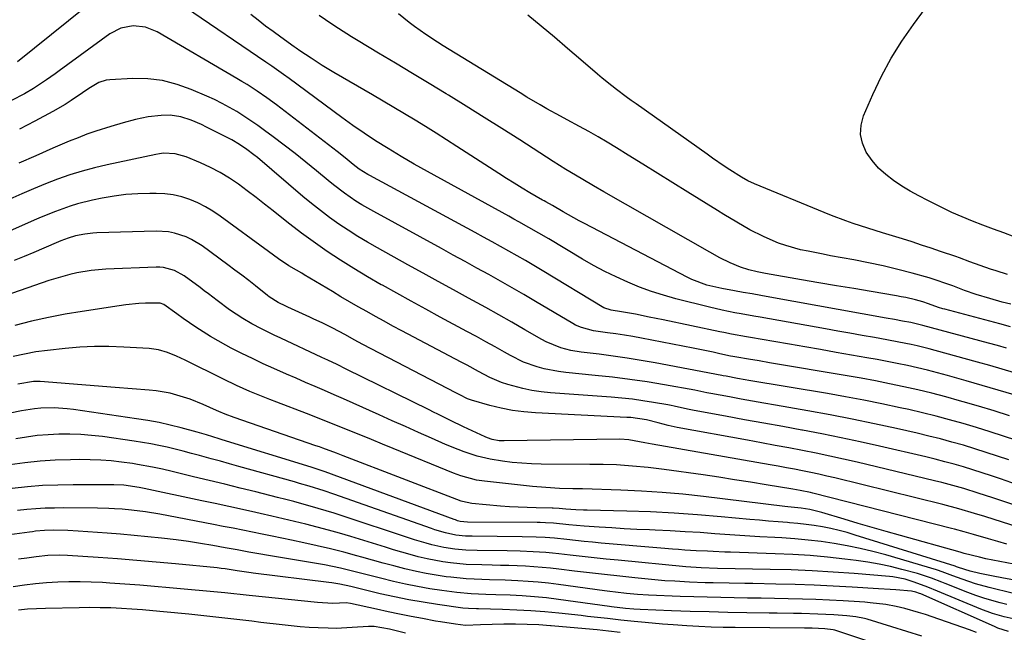
# Model space of a CAD drawing. Units: inches. Extents: x 1885234 to 1889831, y 437867 to 443274.
# Drawn here: x 1885444 to 1885744, y 440378 to 440565 of the extents above; entities that cross this region are included whole.
import ezdxf

# ---------------------------------------------------------------- set-up
doc = ezdxf.new("R2010")
doc.units = ezdxf.units.IN
doc.header["$MEASUREMENT"] = 0
doc.layers.add('7', color=7, linetype='Continuous')
doc.layers.add('8', color=7, linetype='Continuous')

msp = doc.modelspace()

# ---------------------------------------------------------------- linework, layer by layer
at = {"layer": '7', "color": 18}
for points in [[(1885744.89, 440464.43, 1762), (1885742.19, 440465.17, 1762), (1885739.49, 440465.91, 1762), (1885719.47, 440471.3, 1762), (1885718.24, 440471.61, 1762), (1885715.75, 440472.16, 1762), (1885713.25, 440472.63, 1762), (1885710.76, 440473.08, 1762), (1885708.26, 440473.54, 1762), (1885672.82, 440479.96, 1762), (1885670.13, 440480.45, 1762), (1885667.44, 440480.92, 1762), (1885664.75, 440481.39, 1762), (1885662.07, 440481.85, 1762), (1885658.23, 440482.53, 1762), (1885653.68, 440483.63, 1762), (1885649.08, 440485.34, 1762), (1885647.64, 440486.04, 1762), (1885616.36, 440502.37, 1762), (1885614.72, 440503.24, 1762), (1885613.07, 440504.13, 1762), (1885609.82, 440505.97, 1762), (1885606.59, 440507.83, 1762), (1885604.59, 440508.97, 1762), (1885604.09, 440509.26, 1762), (1885603.59, 440509.55, 1762), (1885599.76, 440511.78, 1762), (1885597.35, 440513.2, 1762), (1885594.96, 440514.64, 1762), (1885592.59, 440516.12, 1762), (1885590.24, 440517.63, 1762), (1885577.48, 440525.91, 1762), (1885574.32, 440527.95, 1762), (1885571.14, 440529.97, 1762), (1885567.95, 440531.96, 1762), (1885564.74, 440533.93, 1762), (1885561.52, 440535.87, 1762), (1885558.29, 440537.8, 1762), (1885555.05, 440539.71, 1762), (1885551.79, 440541.61, 1762), (1885539.98, 440548.43, 1762), (1885536.48, 440550.53, 1762), (1885533.07, 440552.75, 1762), (1885529.69, 440555.03, 1762), (1885528.48, 440555.88, 1762), (1885528.18, 440556.09, 1762), (1885527.88, 440556.3, 1762), (1885523.83, 440559.2, 1762), (1885521.52, 440560.89, 1762), (1885519.23, 440562.6, 1762), (1885516.97, 440564.35, 1762), (1885514.74, 440566.13, 1762)], [(1885746.15, 440470.93, 1764), (1885742.87, 440471.81, 1764), (1885726.15, 440476.23, 1764), (1885725.51, 440476.41, 1764), (1885724.24, 440476.79, 1764), (1885721.18, 440477.86, 1764), (1885719.41, 440478.47, 1764), (1885717.16, 440479.09, 1764), (1885714.28, 440479.79, 1764), (1885712.83, 440480.08, 1764), (1885711.37, 440480.35, 1764), (1885703.7, 440481.64, 1764), (1885698.4, 440482.53, 1764), (1885693.1, 440483.43, 1764), (1885687.8, 440484.34, 1764), (1885682.51, 440485.25, 1764), (1885671.5, 440487.15, 1764), (1885668.93, 440487.65, 1764), (1885666.39, 440488.27, 1764), (1885663.9, 440489.06, 1764), (1885660.72, 440490.42, 1764), (1885657.62, 440491.95, 1764), (1885654.58, 440493.61, 1764), (1885622.3, 440512.06, 1764), (1885619.08, 440513.91, 1764), (1885615.86, 440515.79, 1764), (1885613.63, 440517.1, 1764), (1885610.7, 440518.87, 1764), (1885606.83, 440521.31, 1764), (1885596.62, 440527.87, 1764), (1885591.22, 440531.32, 1764), (1885585.79, 440534.75, 1764), (1885580.35, 440538.13, 1764), (1885574.89, 440541.5, 1764), (1885574.19, 440541.93, 1764), (1885569.06, 440545.05, 1764), (1885563.93, 440548.16, 1764), (1885558.79, 440551.25, 1764), (1885553.64, 440554.33, 1764), (1885547.41, 440558.05, 1764), (1885545.39, 440559.28, 1764), (1885541.38, 440561.83, 1764), (1885539.4, 440563.14, 1764), (1885535.51, 440565.85, 1764)], [(1885746.26, 440477.76, 1766), (1885743.62, 440478.45, 1766), (1885739.83, 440479.5, 1766), (1885735.71, 440480.78, 1766), (1885732.11, 440482.01, 1766), (1885728.55, 440483.35, 1766), (1885726.77, 440484.02, 1766), (1885723.17, 440485.24, 1766), (1885721.35, 440485.78, 1766), (1885716.21, 440487.23, 1766), (1885711.79, 440488.4, 1766), (1885707.36, 440489.49, 1766), (1885702.89, 440490.44, 1766), (1885698.41, 440491.31, 1766), (1885691.35, 440492.57, 1766), (1885689.05, 440492.99, 1766), (1885684.46, 440493.91, 1766), (1885682.18, 440494.41, 1766), (1885677.68, 440495.64, 1766), (1885675.49, 440496.43, 1766), (1885672.94, 440497.47, 1766), (1885670.85, 440498.42, 1766), (1885666.77, 440500.5, 1766), (1885662.79, 440502.8, 1766), (1885658.85, 440505.17, 1766), (1885656.89, 440506.37, 1766), (1885647.82, 440511.97, 1766), (1885643.27, 440514.79, 1766), (1885638.73, 440517.6, 1766), (1885634.18, 440520.43, 1766), (1885629.64, 440523.25, 1766), (1885626.11, 440525.45, 1766), (1885623.32, 440527.15, 1766), (1885620.51, 440528.82, 1766), (1885617.67, 440530.42, 1766), (1885614.8, 440531.99, 1766), (1885611.12, 440533.96, 1766), (1885609.04, 440535.09, 1766), (1885604.89, 440537.38, 1766), (1885602.83, 440538.55, 1766), (1885598.75, 440540.95, 1766), (1885596.72, 440542.18, 1766), (1885573.31, 440556.6, 1766), (1885571.54, 440557.72, 1766), (1885568.03, 440560.03, 1766), (1885564.61, 440562.45, 1766), (1885562.93, 440563.71, 1766), (1885559.67, 440566.36, 1766)], [(1885745.28, 440486.79, 1768), (1885741.76, 440487.92, 1768), (1885740.01, 440488.5, 1768), (1885736.9, 440489.55, 1768), (1885733.73, 440490.7, 1768), (1885730.57, 440491.9, 1768), (1885729.51, 440492.28, 1768), (1885724.82, 440493.9, 1768), (1885721.93, 440494.87, 1768), (1885719.04, 440495.83, 1768), (1885716.15, 440496.76, 1768), (1885713.24, 440497.68, 1768), (1885707.18, 440499.55, 1768), (1885704.93, 440500.26, 1768), (1885702.69, 440500.97, 1768), (1885698.21, 440502.42, 1768), (1885695.99, 440503.19, 1768), (1885691.57, 440504.82, 1768), (1885689.39, 440505.7, 1768), (1885668.12, 440514.49, 1768), (1885666.1, 440515.41, 1768), (1885664.15, 440516.47, 1768), (1885660.62, 440518.74, 1768), (1885658.87, 440519.91, 1768), (1885655.41, 440522.28, 1768), (1885653.69, 440523.48, 1768), (1885632.1, 440538.84, 1768), (1885630.59, 440539.92, 1768), (1885629.09, 440541.01, 1768), (1885626.12, 440543.22, 1768), (1885624.65, 440544.35, 1768), (1885621.77, 440546.67, 1768), (1885620.36, 440547.87, 1768), (1885615.2, 440552.32, 1768), (1885611.21, 440555.75, 1768), (1885607.2, 440559.16, 1768), (1885603.18, 440562.54, 1768), (1885599.13, 440565.91, 1768)], [(1885747.23, 440450.12, 1758), (1885742.4, 440451.59, 1758), (1885737.55, 440453, 1758), (1885732.69, 440454.39, 1758), (1885726.92, 440456.02, 1758), (1885723.89, 440456.84, 1758), (1885720.85, 440457.63, 1758), (1885717.8, 440458.36, 1758), (1885714.74, 440459.05, 1758), (1885711.66, 440459.7, 1758), (1885708.59, 440460.32, 1758), (1885705.5, 440460.9, 1758), (1885702.41, 440461.46, 1758), (1885693.01, 440463.1, 1758), (1885688.27, 440463.93, 1758), (1885683.53, 440464.75, 1758), (1885678.8, 440465.57, 1758), (1885674.06, 440466.38, 1758), (1885666.9, 440467.6, 1758), (1885665.74, 440467.8, 1758), (1885661.1, 440468.66, 1758), (1885658.79, 440469.13, 1758), (1885657.64, 440469.37, 1758), (1885640.31, 440473.02, 1758), (1885636.1, 440473.88, 1758), (1885631.89, 440474.7, 1758), (1885627.66, 440475.47, 1758), (1885624.44, 440475.92, 1758), (1885622.3, 440476.69, 1758), (1885603.42, 440488.09, 1758), (1885600.91, 440489.59, 1758), (1885598.39, 440491.08, 1758), (1885595.85, 440492.54, 1758), (1885593.31, 440493.99, 1758), (1885590.76, 440495.42, 1758), (1885588.2, 440496.84, 1758), (1885585.63, 440498.24, 1758), (1885583.06, 440499.64, 1758), (1885550.99, 440516.99, 1758), (1885550.33, 440517.36, 1758), (1885547.75, 440519, 1758), (1885545.93, 440520.39, 1758), (1885543.44, 440522.43, 1758), (1885540.97, 440524.39, 1758), (1885539.72, 440525.36, 1758), (1885522.53, 440538.53, 1758), (1885519.61, 440540.7, 1758), (1885516.62, 440542.78, 1758), (1885513.57, 440544.76, 1758), (1885512.02, 440545.71, 1758), (1885510.46, 440546.64, 1758), (1885486.17, 440560.78, 1758), (1885482.64, 440562.22, 1758), (1885478.84, 440562.63, 1758), (1885475.11, 440561.94, 1758), (1885471.74, 440560.17, 1758), (1885456.34, 440548.9, 1758), (1885455.06, 440547.98, 1758), (1885452.48, 440546.15, 1758), (1885448.53, 440543.53, 1758), (1885445.79, 440541.97, 1758), (1885441.82, 440539.86, 1758)], [(1885745.88, 440443.75, 1756), (1885741.16, 440445.23, 1756), (1885736.43, 440446.65, 1756), (1885731.69, 440448.03, 1756), (1885730.64, 440448.34, 1756), (1885726.4, 440449.5, 1756), (1885722.16, 440450.62, 1756), (1885717.89, 440451.65, 1756), (1885713.61, 440452.62, 1756), (1885709.31, 440453.53, 1756), (1885705.01, 440454.39, 1756), (1885700.69, 440455.19, 1756), (1885696.36, 440455.95, 1756), (1885672.74, 440459.94, 1756), (1885669.54, 440460.47, 1756), (1885666.34, 440461, 1756), (1885662.76, 440461.61, 1756), (1885661.6, 440461.83, 1756), (1885660.83, 440461.99, 1756), (1885657.58, 440462.7, 1756), (1885655.56, 440463.12, 1756), (1885653.54, 440463.54, 1756), (1885649.5, 440464.35, 1756), (1885633.7, 440467.41, 1756), (1885631.12, 440467.89, 1756), (1885628.54, 440468.33, 1756), (1885625.95, 440468.73, 1756), (1885623.35, 440469.09, 1756), (1885619.11, 440469.66, 1756), (1885615.41, 440470.64, 1756), (1885613.67, 440471.41, 1756), (1885612.83, 440471.87, 1756), (1885601.41, 440478.64, 1756), (1885597.88, 440480.72, 1756), (1885594.33, 440482.78, 1756), (1885590.76, 440484.8, 1756), (1885587.18, 440486.81, 1756), (1885583.59, 440488.8, 1756), (1885580, 440490.78, 1756), (1885576.4, 440492.75, 1756), (1885572.81, 440494.73, 1756), (1885552.15, 440506.01, 1756), (1885548.5, 440508.13, 1756), (1885546.72, 440509.25, 1756), (1885543.23, 440511.63, 1756), (1885539.87, 440514.18, 1756), (1885538.23, 440515.51, 1756), (1885534.71, 440518.46, 1756), (1885531.46, 440521.12, 1756), (1885528.19, 440523.74, 1756), (1885524.87, 440526.31, 1756), (1885521.52, 440528.83, 1756), (1885518.89, 440530.77, 1756), (1885516.81, 440532.27, 1756), (1885514.71, 440533.73, 1756), (1885512.57, 440535.13, 1756), (1885510.4, 440536.5, 1756), (1885508.19, 440537.79, 1756), (1885505.95, 440539.02, 1756), (1885503.66, 440540.15, 1756), (1885501.33, 440541.22, 1756), (1885496.57, 440543.29, 1756), (1885492.23, 440544.82, 1756), (1885487.83, 440545.95, 1756), (1885483.31, 440546.46, 1756), (1885478.72, 440546.55, 1756), (1885471.79, 440546.21, 1756), (1885470.63, 440546.07, 1756), (1885468.43, 440545.38, 1756), (1885465.39, 440543.57, 1756), (1885463.43, 440542.22, 1756), (1885460.02, 440539.87, 1756), (1885458.19, 440538.7, 1756), (1885454.42, 440536.54, 1756), (1885448.88, 440533.6, 1756), (1885444.19, 440531.11, 1756)], [(1885748.08, 440436.24, 1754), (1885744.02, 440437.59, 1754), (1885739.94, 440438.91, 1754), (1885735.84, 440440.17, 1754), (1885731.74, 440441.39, 1754), (1885727.61, 440442.55, 1754), (1885723.47, 440443.65, 1754), (1885719.31, 440444.67, 1754), (1885715.14, 440445.64, 1754), (1885712.49, 440446.22, 1754), (1885706.98, 440447.39, 1754), (1885701.45, 440448.51, 1754), (1885695.91, 440449.55, 1754), (1885690.36, 440450.53, 1754), (1885666.46, 440454.56, 1754), (1885665.3, 440454.76, 1754), (1885662.97, 440455.17, 1754), (1885659.49, 440455.8, 1754), (1885658.66, 440455.97, 1754), (1885658.25, 440456.05, 1754), (1885637.92, 440459.91, 1754), (1885633.66, 440460.67, 1754), (1885629.39, 440461.37, 1754), (1885625.1, 440461.99, 1754), (1885620.8, 440462.55, 1754), (1885615.37, 440463.19, 1754), (1885612.23, 440463.71, 1754), (1885609.14, 440464.49, 1754), (1885604.73, 440466.27, 1754), (1885603.33, 440467.02, 1754), (1885598.2, 440470, 1754), (1885594.25, 440472.28, 1754), (1885590.29, 440474.53, 1754), (1885586.31, 440476.75, 1754), (1885582.32, 440478.96, 1754), (1885581.06, 440479.65, 1754), (1885576.43, 440482.18, 1754), (1885571.8, 440484.72, 1754), (1885567.17, 440487.27, 1754), (1885562.55, 440489.82, 1754), (1885553.3, 440494.94, 1754), (1885550.29, 440496.66, 1754), (1885547.32, 440498.44, 1754), (1885544.41, 440500.31, 1754), (1885541.53, 440502.23, 1754), (1885538.71, 440504.24, 1754), (1885535.93, 440506.31, 1754), (1885533.22, 440508.46, 1754), (1885530.55, 440510.67, 1754), (1885516.71, 440522.48, 1754), (1885515.67, 440523.34, 1754), (1885513.52, 440524.98, 1754), (1885511.28, 440526.49, 1754), (1885508.95, 440527.86, 1754), (1885507.75, 440528.49, 1754), (1885501.17, 440531.8, 1754), (1885499.65, 440532.53, 1754), (1885496.57, 440533.86, 1754), (1885493.4, 440534.92, 1754), (1885490.13, 440535.39, 1754), (1885487.35, 440535.35, 1754), (1885483.45, 440534.94, 1754), (1885479.61, 440534.14, 1754), (1885475.81, 440533.1, 1754), (1885472.03, 440531.98, 1754), (1885467.51, 440530.53, 1754), (1885464.78, 440529.58, 1754), (1885462.08, 440528.54, 1754), (1885459.4, 440527.45, 1754), (1885454.34, 440525.31, 1754), (1885449.17, 440523.07, 1754), (1885444.02, 440520.76, 1754)], [(1885745.6, 440430.3, 1752), (1885742.16, 440431.48, 1752), (1885738.72, 440432.62, 1752), (1885735.26, 440433.71, 1752), (1885731.79, 440434.77, 1752), (1885728.3, 440435.76, 1752), (1885724.8, 440436.71, 1752), (1885721.28, 440437.59, 1752), (1885717.75, 440438.43, 1752), (1885711.41, 440439.86, 1752), (1885704.69, 440441.33, 1752), (1885697.96, 440442.74, 1752), (1885691.21, 440444.04, 1752), (1885684.44, 440445.28, 1752), (1885674.53, 440447.02, 1752), (1885671.04, 440447.64, 1752), (1885667.55, 440448.26, 1752), (1885664.06, 440448.88, 1752), (1885660.57, 440449.51, 1752), (1885654.83, 440450.55, 1752), (1885653.6, 440450.79, 1752), (1885651.77, 440451.2, 1752), (1885649.93, 440451.56, 1752), (1885640.69, 440453.2, 1752), (1885635.44, 440454.07, 1752), (1885630.19, 440454.85, 1752), (1885624.91, 440455.51, 1752), (1885619.62, 440456.08, 1752), (1885610.69, 440456.95, 1752), (1885608.48, 440457.22, 1752), (1885604.11, 440458.08, 1752), (1885601.95, 440458.65, 1752), (1885597.77, 440460.16, 1752), (1885593.78, 440462.14, 1752), (1885591.99, 440463.16, 1752), (1885589.14, 440464.76, 1752), (1885586.29, 440466.35, 1752), (1885583.43, 440467.92, 1752), (1885580.56, 440469.48, 1752), (1885572.42, 440473.86, 1752), (1885568, 440476.25, 1752), (1885563.58, 440478.67, 1752), (1885559.18, 440481.1, 1752), (1885554.79, 440483.55, 1752), (1885554.45, 440483.74, 1752), (1885550.26, 440486.15, 1752), (1885546.12, 440488.64, 1752), (1885542.04, 440491.23, 1752), (1885538, 440493.9, 1752), (1885537.28, 440494.39, 1752), (1885533.68, 440496.91, 1752), (1885530.11, 440499.48, 1752), (1885526.62, 440502.15, 1752), (1885523.17, 440504.88, 1752), (1885521.52, 440506.23, 1752), (1885518.91, 440508.31, 1752), (1885516.29, 440510.36, 1752), (1885513.63, 440512.37, 1752), (1885510.94, 440514.34, 1752), (1885508.18, 440516.2, 1752), (1885505.35, 440517.92, 1752), (1885502.41, 440519.46, 1752), (1885499.4, 440520.86, 1752), (1885495.02, 440522.73, 1752), (1885491.63, 440523.68, 1752), (1885488.1, 440523.79, 1752), (1885486.93, 440523.65, 1752), (1885485.76, 440523.45, 1752), (1885470.95, 440520.3, 1752), (1885467.12, 440519.39, 1752), (1885463.32, 440518.37, 1752), (1885459.56, 440517.19, 1752), (1885455.85, 440515.89, 1752), (1885452.17, 440514.47, 1752), (1885448.52, 440512.99, 1752), (1885444.9, 440511.42, 1752), (1885441.31, 440509.8, 1752)], [(1885758.18, 440412.95, 1748), (1885740.72, 440418.78, 1748), (1885736.32, 440420.21, 1748), (1885731.9, 440421.57, 1748), (1885729.68, 440422.21, 1748), (1885725.21, 440423.41, 1748), (1885722.96, 440423.97, 1748), (1885699.39, 440429.6, 1748), (1885695.25, 440430.56, 1748), (1885691.1, 440431.48, 1748), (1885686.94, 440432.34, 1748), (1885682.77, 440433.16, 1748), (1885678.6, 440433.95, 1748), (1885674.42, 440434.73, 1748), (1885670.24, 440435.51, 1748), (1885666.06, 440436.28, 1748), (1885644.55, 440440.24, 1748), (1885641.84, 440440.81, 1748), (1885638.84, 440441.61, 1748), (1885635.29, 440442.49, 1748), (1885630.48, 440443.2, 1748), (1885629.26, 440443.28, 1748), (1885601.41, 440444.64, 1748), (1885597.89, 440444.94, 1748), (1885594.39, 440445.39, 1748), (1885590.94, 440446.08, 1748), (1885587.51, 440446.93, 1748), (1885581.97, 440448.51, 1748), (1885580.72, 440448.94, 1748), (1885578.35, 440450.12, 1748), (1885577.76, 440450.43, 1748), (1885577.18, 440450.74, 1748), (1885548.87, 440465.48, 1748), (1885546.18, 440466.93, 1748), (1885543.51, 440468.41, 1748), (1885539.49, 440470.62, 1748), (1885536.6, 440472.04, 1748), (1885533.66, 440473.37, 1748), (1885532.68, 440473.82, 1748), (1885526.02, 440476.83, 1748), (1885525.35, 440477.14, 1748), (1885523.02, 440478.32, 1748), (1885520.28, 440480.07, 1748), (1885519.84, 440480.4, 1748), (1885516.13, 440483.34, 1748), (1885514.06, 440484.98, 1748), (1885511.97, 440486.59, 1748), (1885509.87, 440488.18, 1748), (1885507.75, 440489.76, 1748), (1885499.87, 440495.55, 1748), (1885496.68, 440497.52, 1748), (1885494.98, 440498.3, 1748), (1885491.42, 440499.47, 1748), (1885489.59, 440499.84, 1748), (1885485.86, 440500.05, 1748), (1885467.83, 440499.52, 1748), (1885466.6, 440499.45, 1748), (1885464.15, 440499.18, 1748), (1885461.29, 440498.65, 1748), (1885459.03, 440497.96, 1748), (1885456.83, 440497.1, 1748), (1885456.1, 440496.79, 1748), (1885451.6, 440494.86, 1748), (1885448.61, 440493.59, 1748), (1885445.63, 440492.32, 1748), (1885442.65, 440491.06, 1748)], [(1885748.76, 440409.75, 1746), (1885738.29, 440413.04, 1746), (1885735.13, 440414.02, 1746), (1885730.37, 440415.44, 1746), (1885725.57, 440416.71, 1746), (1885692.63, 440424.81, 1746), (1885690.18, 440425.4, 1746), (1885687.73, 440425.96, 1746), (1885685.27, 440426.48, 1746), (1885682.81, 440426.99, 1746), (1885680.34, 440427.47, 1746), (1885677.87, 440427.93, 1746), (1885675.4, 440428.39, 1746), (1885672.92, 440428.82, 1746), (1885636.95, 440435.07, 1746), (1885634.75, 440435.52, 1746), (1885629.86, 440436.46, 1746), (1885627.13, 440436.59, 1746), (1885591.87, 440436.08, 1746), (1885590.39, 440436.14, 1746), (1885588.2, 440436.55, 1746), (1885586.8, 440437.02, 1746), (1885586.11, 440437.32, 1746), (1885579.48, 440440.43, 1746), (1885575.56, 440442.32, 1746), (1885571.65, 440444.24, 1746), (1885570.35, 440444.88, 1746), (1885569.05, 440445.53, 1746), (1885543.8, 440457.99, 1746), (1885541.01, 440459.35, 1746), (1885538.2, 440460.68, 1746), (1885537.27, 440461.12, 1746), (1885536.33, 440461.56, 1746), (1885523.82, 440467.4, 1746), (1885521.86, 440468.34, 1746), (1885517.97, 440470.27, 1746), (1885515.04, 440471.81, 1746), (1885512.25, 440473.38, 1746), (1885508.25, 440476.03, 1746), (1885504.41, 440478.91, 1746), (1885501.83, 440480.92, 1746), (1885500.54, 440481.89, 1746), (1885499.24, 440482.86, 1746), (1885494.41, 440486.41, 1746), (1885491.42, 440488.07, 1746), (1885488.12, 440488.96, 1746), (1885486.98, 440489.05, 1746), (1885485.84, 440489.06, 1746), (1885470.55, 440488.47, 1746), (1885466.11, 440488.11, 1746), (1885461.72, 440487.37, 1746), (1885459.55, 440486.87, 1746), (1885455.26, 440485.67, 1746), (1885453.14, 440484.98, 1746), (1885426.56, 440475.74, 1746)], [(1885745.04, 440404.66, 1744), (1885742.25, 440405.42, 1744), (1885739.48, 440406.21, 1744), (1885734.88, 440407.54, 1744), (1885732.01, 440408.38, 1744), (1885729.13, 440409.19, 1744), (1885728.17, 440409.44, 1744), (1885685.94, 440420.14, 1744), (1885685.18, 440420.33, 1744), (1885682.11, 440421, 1744), (1885679.79, 440421.42, 1744), (1885671.73, 440422.75, 1744), (1885666.92, 440423.53, 1744), (1885662.11, 440424.28, 1744), (1885657.29, 440425.01, 1744), (1885652.47, 440425.71, 1744), (1885640.62, 440427.4, 1744), (1885635.81, 440428, 1744), (1885630.98, 440428.45, 1744), (1885626.14, 440428.77, 1744), (1885622.08, 440428.88, 1744), (1885618.02, 440428.93, 1744), (1885603.2, 440429.06, 1744), (1885600.25, 440429.14, 1744), (1885597.3, 440429.3, 1744), (1885594.36, 440429.57, 1744), (1885591.43, 440429.92, 1744), (1885587.61, 440430.5, 1744), (1885583.64, 440431.44, 1744), (1885579.75, 440432.74, 1744), (1885577.83, 440433.46, 1744), (1885574.04, 440435.04, 1744), (1885569.8, 440436.92, 1744), (1885565.8, 440438.69, 1744), (1885561.8, 440440.47, 1744), (1885557.81, 440442.25, 1744), (1885553.82, 440444.04, 1744), (1885545.86, 440447.62, 1744), (1885542.98, 440448.91, 1744), (1885540.09, 440450.18, 1744), (1885537.2, 440451.45, 1744), (1885534.3, 440452.7, 1744), (1885531.4, 440453.94, 1744), (1885528.5, 440455.2, 1744), (1885525.61, 440456.46, 1744), (1885521.71, 440458.16, 1744), (1885518.43, 440459.65, 1744), (1885515.17, 440461.18, 1744), (1885511.94, 440462.78, 1744), (1885508.73, 440464.43, 1744), (1885507.06, 440465.31, 1744), (1885504.73, 440466.59, 1744), (1885502.43, 440467.91, 1744), (1885500.18, 440469.32, 1744), (1885497.96, 440470.78, 1744), (1885494.05, 440473.44, 1744), (1885492.16, 440474.88, 1744), (1885488.25, 440477.7, 1744), (1885487.07, 440478.12, 1744), (1885482.62, 440478.1, 1744), (1885480.6, 440477.99, 1744), (1885476.58, 440477.6, 1744), (1885474.58, 440477.33, 1744), (1885463.36, 440475.6, 1744), (1885458.19, 440474.72, 1744), (1885453.04, 440473.73, 1744), (1885447.93, 440472.57, 1744), (1885442.84, 440471.29, 1744)], [(1885751.39, 440397.69, 1742), (1885738.68, 440400.2, 1742), (1885736.68, 440400.62, 1742), (1885732.07, 440401.79, 1742), (1885731.09, 440402.07, 1742), (1885730.77, 440402.16, 1742), (1885712.62, 440407.23, 1742), (1885708.31, 440408.44, 1742), (1885704.01, 440409.67, 1742), (1885699.72, 440410.93, 1742), (1885695.43, 440412.21, 1742), (1885688.63, 440414.26, 1742), (1885685.06, 440415.14, 1742), (1885682.34, 440415.56, 1742), (1885679.32, 440415.86, 1742), (1885678.34, 440415.97, 1742), (1885677.36, 440416.08, 1742), (1885652.58, 440419.15, 1742), (1885646.3, 440419.84, 1742), (1885640.02, 440420.42, 1742), (1885633.72, 440420.82, 1742), (1885627.42, 440421.12, 1742), (1885615.77, 440421.5, 1742), (1885614.79, 440421.52, 1742), (1885612.84, 440421.52, 1742), (1885608.71, 440421.64, 1742), (1885604.59, 440421.85, 1742), (1885600.48, 440422.21, 1742), (1885585.88, 440423.79, 1742), (1885583.46, 440424.16, 1742), (1885578.73, 440425.43, 1742), (1885577.58, 440425.85, 1742), (1885576.43, 440426.29, 1742), (1885558.09, 440433.8, 1742), (1885554.8, 440435.15, 1742), (1885551.51, 440436.5, 1742), (1885548.21, 440437.84, 1742), (1885544.92, 440439.19, 1742), (1885541.63, 440440.52, 1742), (1885538.32, 440441.85, 1742), (1885535.01, 440443.15, 1742), (1885531.7, 440444.43, 1742), (1885522.6, 440447.93, 1742), (1885520.55, 440448.73, 1742), (1885518.5, 440449.54, 1742), (1885514.42, 440451.21, 1742), (1885510.38, 440452.98, 1742), (1885506.41, 440454.88, 1742), (1885494.67, 440460.74, 1742), (1885492.05, 440461.96, 1742), (1885489.37, 440463.05, 1742), (1885486.61, 440463.86, 1742), (1885485.19, 440464.1, 1742), (1885483.76, 440464.25, 1742), (1885475.97, 440464.72, 1742), (1885471.5, 440464.87, 1742), (1885467.04, 440464.87, 1742), (1885462.58, 440464.66, 1742), (1885458.13, 440464.29, 1742), (1885452.75, 440463.71, 1742), (1885449.24, 440463.24, 1742), (1885445.75, 440462.6, 1742), (1885442.29, 440461.81, 1742)], [(1885747.02, 440389.62, 1738), (1885739.69, 440391.4, 1738), (1885735.51, 440392.55, 1738), (1885733.46, 440393.22, 1738), (1885731.42, 440393.94, 1738), (1885728.61, 440394.99, 1738), (1885726.1, 440395.93, 1738), (1885724.2, 440396.59, 1738), (1885723.56, 440396.79, 1738), (1885708.12, 440401.33, 1738), (1885704.24, 440402.39, 1738), (1885700.34, 440403.34, 1738), (1885696.4, 440404.14, 1738), (1885692.44, 440404.83, 1738), (1885688.46, 440405.39, 1738), (1885684.47, 440405.87, 1738), (1885680.46, 440406.23, 1738), (1885676.45, 440406.52, 1738), (1885674.32, 440406.63, 1738), (1885669.77, 440406.9, 1738), (1885665.22, 440407.18, 1738), (1885660.67, 440407.49, 1738), (1885656.12, 440407.82, 1738), (1885651.57, 440408.13, 1738), (1885647.02, 440408.42, 1738), (1885642.47, 440408.66, 1738), (1885637.91, 440408.87, 1738), (1885636.14, 440408.95, 1738), (1885632.32, 440409.13, 1738), (1885628.49, 440409.33, 1738), (1885624.66, 440409.56, 1738), (1885620.84, 440409.81, 1738), (1885616.31, 440410.13, 1738), (1885611.64, 440410.53, 1738), (1885606.97, 440411.02, 1738), (1885604.47, 440411.17, 1738), (1885602.81, 440411.22, 1738), (1885601.97, 440411.23, 1738), (1885580.76, 440411.34, 1738), (1885578.44, 440411.57, 1738), (1885577.71, 440411.77, 1738), (1885577.02, 440411.99, 1738), (1885576.68, 440412.11, 1738), (1885537.37, 440426.65, 1738), (1885533.66, 440427.92, 1738), (1885533.13, 440428.09, 1738), (1885506.02, 440436.46, 1738), (1885505.06, 440436.76, 1738), (1885501.24, 440437.97, 1738), (1885498.34, 440438.8, 1738), (1885493.53, 440440.07, 1738), (1885490.14, 440440.91, 1738), (1885486.74, 440441.67, 1738), (1885483.31, 440442.31, 1738), (1885479.86, 440442.88, 1738), (1885460.7, 440445.69, 1738), (1885458.72, 440445.93, 1738), (1885454.75, 440446.16, 1738), (1885450.76, 440446.04, 1738), (1885448.78, 440445.86, 1738), (1885444.84, 440445.24, 1738), (1885428.01, 440441.83, 1738)], [(1885745.01, 440386.23, 1736), (1885742.99, 440386.74, 1736), (1885740.5, 440387.42, 1736), (1885738.03, 440388.17, 1736), (1885735.59, 440389.01, 1736), (1885733.17, 440389.91, 1736), (1885726.25, 440392.66, 1736), (1885725.2, 440393.07, 1736), (1885722.06, 440394.28, 1736), (1885717.78, 440395.66, 1736), (1885713.08, 440396.93, 1736), (1885709.63, 440397.78, 1736), (1885706.16, 440398.54, 1736), (1885702.66, 440399.14, 1736), (1885699.14, 440399.65, 1736), (1885695.66, 440400.07, 1736), (1885690.37, 440400.64, 1736), (1885685.09, 440401.12, 1736), (1885679.79, 440401.46, 1736), (1885674.48, 440401.71, 1736), (1885660.81, 440402.16, 1736), (1885659.07, 440402.23, 1736), (1885655.6, 440402.37, 1736), (1885653.86, 440402.44, 1736), (1885650.39, 440402.62, 1736), (1885646.92, 440402.83, 1736), (1885644.99, 440402.96, 1736), (1885643.19, 440403.09, 1736), (1885639.6, 440403.38, 1736), (1885621.47, 440404.96, 1736), (1885618.85, 440405.2, 1736), (1885616.24, 440405.44, 1736), (1885613.63, 440405.71, 1736), (1885611.02, 440406, 1736), (1885607.19, 440406.41, 1736), (1885604.4, 440406.64, 1736), (1885601.6, 440406.79, 1736), (1885597.4, 440406.9, 1736), (1885582.19, 440407.03, 1736), (1885580.15, 440407.1, 1736), (1885577.12, 440407.39, 1736), (1885573.97, 440408.05, 1736), (1885570.8, 440409.01, 1736), (1885569.75, 440409.37, 1736), (1885539.97, 440419.84, 1736), (1885537.01, 440420.85, 1736), (1885532.53, 440422.27, 1736), (1885529.53, 440423.15, 1736), (1885528.03, 440423.58, 1736), (1885511.08, 440428.32, 1736), (1885508.26, 440429.11, 1736), (1885505.44, 440429.89, 1736), (1885502.62, 440430.67, 1736), (1885499.06, 440431.65, 1736), (1885496.6, 440432.31, 1736), (1885494.14, 440432.95, 1736), (1885491.67, 440433.56, 1736), (1885489.2, 440434.15, 1736), (1885486.71, 440434.69, 1736), (1885484.22, 440435.19, 1736), (1885481.71, 440435.63, 1736), (1885479.2, 440436.02, 1736), (1885469.48, 440437.41, 1736), (1885466.19, 440437.79, 1736), (1885462.89, 440438.07, 1736), (1885459.58, 440438.17, 1736), (1885456.26, 440438.16, 1736), (1885452.95, 440437.99, 1736), (1885449.66, 440437.71, 1736), (1885446.38, 440437.27, 1736), (1885443.11, 440436.72, 1736)], [(1885747.9, 440381.64, 1734), (1885744.24, 440382.42, 1734), (1885740.65, 440383.49, 1734), (1885737.14, 440384.8, 1734), (1885723.9, 440390.29, 1734), (1885720.95, 440391.48, 1734), (1885716.81, 440393.05, 1734), (1885714.06, 440393.93, 1734), (1885710.29, 440394.67, 1734), (1885709.33, 440394.77, 1734), (1885698.48, 440395.65, 1734), (1885692.1, 440396.11, 1734), (1885685.7, 440396.49, 1734), (1885679.31, 440396.76, 1734), (1885672.9, 440396.94, 1734), (1885656.86, 440397.25, 1734), (1885651.87, 440397.36, 1734), (1885647.19, 440397.68, 1734), (1885626.67, 440399.7, 1734), (1885622.99, 440400.07, 1734), (1885619.31, 440400.46, 1734), (1885615.64, 440400.86, 1734), (1885611.97, 440401.27, 1734), (1885608.54, 440401.66, 1734), (1885606.58, 440401.87, 1734), (1885604.62, 440402.05, 1734), (1885600.69, 440402.31, 1734), (1885596.75, 440402.47, 1734), (1885592.81, 440402.56, 1734), (1885583.62, 440402.68, 1734), (1885580.21, 440402.8, 1734), (1885576.82, 440403.09, 1734), (1885573.46, 440403.6, 1734), (1885569.86, 440404.43, 1734), (1885568.08, 440404.93, 1734), (1885564.54, 440405.99, 1734), (1885562.77, 440406.55, 1734), (1885542.56, 440413.25, 1734), (1885540.12, 440414.04, 1734), (1885537.68, 440414.8, 1734), (1885535.22, 440415.53, 1734), (1885532.76, 440416.24, 1734), (1885530.29, 440416.92, 1734), (1885527.81, 440417.59, 1734), (1885525.33, 440418.23, 1734), (1885522.85, 440418.87, 1734), (1885516.22, 440420.54, 1734), (1885511.48, 440421.73, 1734), (1885506.74, 440422.9, 1734), (1885502, 440424.06, 1734), (1885497.25, 440425.2, 1734), (1885490.76, 440426.76, 1734), (1885487.75, 440427.46, 1734), (1885484.73, 440428.11, 1734), (1885480.17, 440428.94, 1734), (1885478.64, 440429.17, 1734), (1885475.35, 440429.62, 1734), (1885472.17, 440429.98, 1734), (1885468.99, 440430.25, 1734), (1885465.8, 440430.38, 1734), (1885462.6, 440430.41, 1734), (1885459.73, 440430.37, 1734), (1885455.11, 440430.2, 1734), (1885450.49, 440429.9, 1734), (1885445.89, 440429.41, 1734), (1885441.3, 440428.77, 1734)], [(1885745.53, 440377.97, 1732), (1885742.3, 440379.03, 1732), (1885741.26, 440379.47, 1732), (1885718.78, 440389.44, 1732), (1885718.44, 440389.58, 1732), (1885717.27, 440389.98, 1732), (1885716.01, 440390.25, 1732), (1885711.22, 440390.69, 1732), (1885709.47, 440390.82, 1732), (1885705.98, 440391.05, 1732), (1885697.89, 440391.52, 1732), (1885692.09, 440391.83, 1732), (1885686.3, 440392.09, 1732), (1885680.5, 440392.3, 1732), (1885674.7, 440392.45, 1732), (1885667.63, 440392.61, 1732), (1885665.22, 440392.66, 1732), (1885660.39, 440392.74, 1732), (1885655.57, 440392.82, 1732), (1885653.16, 440392.88, 1732), (1885648.34, 440393.06, 1732), (1885643.93, 440393.29, 1732), (1885640.86, 440393.49, 1732), (1885637.79, 440393.74, 1732), (1885634.73, 440394.03, 1732), (1885631.67, 440394.34, 1732), (1885627.08, 440394.83, 1732), (1885622.49, 440395.33, 1732), (1885617.91, 440395.86, 1732), (1885613.33, 440396.42, 1732), (1885608.5, 440397.02, 1732), (1885605.97, 440397.3, 1732), (1885603.44, 440397.55, 1732), (1885600.91, 440397.74, 1732), (1885598.37, 440397.89, 1732), (1885595.83, 440398, 1732), (1885593.29, 440398.09, 1732), (1885590.75, 440398.16, 1732), (1885588.21, 440398.22, 1732), (1885585.05, 440398.27, 1732), (1885580.28, 440398.47, 1732), (1885575.52, 440398.91, 1732), (1885573.16, 440399.24, 1732), (1885568.48, 440400.12, 1732), (1885565.74, 440400.79, 1732), (1885563.22, 440401.47, 1732), (1885560.71, 440402.18, 1732), (1885558.21, 440402.91, 1732), (1885555.72, 440403.66, 1732), (1885545.16, 440406.91, 1732), (1885541.75, 440407.93, 1732), (1885538.33, 440408.9, 1732), (1885534.89, 440409.82, 1732), (1885531.44, 440410.7, 1732), (1885527.99, 440411.53, 1732), (1885524.52, 440412.36, 1732), (1885521.06, 440413.16, 1732), (1885517.59, 440413.95, 1732), (1885516.28, 440414.25, 1732), (1885512.15, 440415.17, 1732), (1885508.03, 440416.08, 1732), (1885503.89, 440416.98, 1732), (1885499.76, 440417.86, 1732), (1885482.17, 440421.58, 1732), (1885481.67, 440421.69, 1732), (1885480.67, 440421.89, 1732), (1885476.07, 440422.57, 1732), (1885472.96, 440422.73, 1732), (1885460.61, 440422.74, 1732), (1885455.94, 440422.66, 1732), (1885451.29, 440422.46, 1732), (1885446.64, 440422.09, 1732), (1885442, 440421.6, 1732)], [(1885719.11, 440376.6, 1728), (1885714.54, 440378.04, 1728), (1885709.95, 440379.45, 1728), (1885702.49, 440381.71, 1728), (1885701.62, 440381.95, 1728), (1885699, 440382.51, 1728), (1885696.33, 440382.82, 1728), (1885692.34, 440383.06, 1728), (1885687.46, 440383.29, 1728), (1885682.52, 440383.45, 1728), (1885680.05, 440383.5, 1728), (1885675.1, 440383.59, 1728), (1885672.63, 440383.62, 1728), (1885665.78, 440383.71, 1728), (1885660.05, 440383.81, 1728), (1885654.32, 440383.94, 1728), (1885648.59, 440384.12, 1728), (1885642.87, 440384.34, 1728), (1885633.31, 440384.74, 1728), (1885631.41, 440384.84, 1728), (1885628.85, 440385.03, 1728), (1885624.6, 440385.54, 1728), (1885623.99, 440385.63, 1728), (1885608.45, 440387.76, 1728), (1885604.78, 440388.21, 1728), (1885601.11, 440388.59, 1728), (1885597.42, 440388.86, 1728), (1885593.73, 440389.05, 1728), (1885589.31, 440389.22, 1728), (1885586.34, 440389.32, 1728), (1885581.88, 440389.47, 1728), (1885577.45, 440389.87, 1728), (1885572.93, 440390.47, 1728), (1885569.21, 440391.03, 1728), (1885565.5, 440391.67, 1728), (1885561.82, 440392.43, 1728), (1885558.15, 440393.28, 1728), (1885554.2, 440394.27, 1728), (1885551.76, 440394.87, 1728), (1885549.33, 440395.48, 1728), (1885546.9, 440396.09, 1728), (1885544.47, 440396.7, 1728), (1885542.03, 440397.28, 1728), (1885539.59, 440397.82, 1728), (1885537.13, 440398.3, 1728), (1885534.67, 440398.74, 1728), (1885521.33, 440400.96, 1728), (1885519.53, 440401.26, 1728), (1885517.72, 440401.57, 1728), (1885514.11, 440402.23, 1728), (1885510.51, 440402.89, 1728), (1885506.9, 440403.55, 1728), (1885503.12, 440404.24, 1728), (1885499.42, 440404.87, 1728), (1885495.72, 440405.44, 1728), (1885492, 440405.94, 1728), (1885487.47, 440406.47, 1728), (1885483.33, 440406.9, 1728), (1885479.19, 440407.3, 1728), (1885475.05, 440407.65, 1728), (1885470.9, 440407.96, 1728), (1885462.08, 440408.59, 1728), (1885458.98, 440408.77, 1728), (1885454.59, 440408.85, 1728), (1885451.85, 440408.78, 1728), (1885449.12, 440408.54, 1728), (1885448.21, 440408.43, 1728), (1885447.3, 440408.32, 1728), (1885419.77, 440404.65, 1728)], [(1885712.58, 440371.83, 1726), (1885692.66, 440378.38, 1726), (1885692.14, 440378.53, 1726), (1885689.55, 440378.82, 1726), (1885685.74, 440378.96, 1726), (1885683.43, 440378.99, 1726), (1885662.3, 440379.2, 1726), (1885658.61, 440379.26, 1726), (1885654.91, 440379.36, 1726), (1885651.22, 440379.52, 1726), (1885647.53, 440379.71, 1726), (1885643.35, 440379.98, 1726), (1885640.16, 440380.22, 1726), (1885636.97, 440380.49, 1726), (1885633.78, 440380.8, 1726), (1885631.45, 440381.03, 1726), (1885627.41, 440381.46, 1726), (1885623.38, 440381.92, 1726), (1885619.34, 440382.38, 1726), (1885617.32, 440382.61, 1726), (1885615.3, 440382.83, 1726), (1885608.53, 440383.57, 1726), (1885604.26, 440383.98, 1726), (1885599.99, 440384.32, 1726), (1885595.71, 440384.54, 1726), (1885591.42, 440384.7, 1726), (1885584.03, 440384.87, 1726), (1885583.44, 440384.89, 1726), (1885581.05, 440384.96, 1726), (1885579.28, 440385.14, 1726), (1885571.63, 440386.21, 1726), (1885567.23, 440386.9, 1726), (1885562.84, 440387.66, 1726), (1885558.48, 440388.55, 1726), (1885554.13, 440389.52, 1726), (1885545.13, 440391.67, 1726), (1885541.84, 440392.42, 1726), (1885539.35, 440392.86, 1726), (1885538.52, 440392.97, 1726), (1885515.4, 440395.78, 1726), (1885514.79, 440395.85, 1726), (1885510.53, 440396.53, 1726), (1885506.9, 440397.1, 1726), (1885505.69, 440397.25, 1726), (1885504.47, 440397.38, 1726), (1885491.79, 440398.6, 1726), (1885485.91, 440399.15, 1726), (1885480.03, 440399.65, 1726), (1885474.14, 440400.11, 1726), (1885468.25, 440400.54, 1726), (1885458.84, 440401.18, 1726), (1885456.46, 440401.27, 1726), (1885452.88, 440401.16, 1726), (1885449.33, 440400.78, 1726), (1885446.51, 440400.37, 1726), (1885443.91, 440400.01, 1726)], [(1885627.19, 440377.71, 1724), (1885623.69, 440378.09, 1724), (1885620.19, 440378.46, 1724), (1885616.69, 440378.81, 1724), (1885613.19, 440379.14, 1724), (1885609.68, 440379.46, 1724), (1885606.18, 440379.76, 1724), (1885606.05, 440379.77, 1724), (1885602.48, 440380.01, 1724), (1885598.91, 440380.17, 1724), (1885595.33, 440380.22, 1724), (1885591.75, 440380.19, 1724), (1885584.7, 440380.02, 1724), (1885580.11, 440379.87, 1724), (1885577.06, 440380.21, 1724), (1885572.52, 440380.92, 1724), (1885571, 440381.19, 1724), (1885567.01, 440381.93, 1724), (1885563.51, 440382.6, 1724), (1885560.01, 440383.29, 1724), (1885556.52, 440384.03, 1724), (1885553.04, 440384.79, 1724), (1885545.07, 440386.57, 1724), (1885543.8, 440386.73, 1724), (1885539.74, 440386.54, 1724), (1885535.06, 440386.85, 1724), (1885514.18, 440389, 1724), (1885512.34, 440389.19, 1724), (1885508.65, 440389.57, 1724), (1885507.73, 440389.66, 1724), (1885506.81, 440389.75, 1724), (1885489.92, 440391.34, 1724), (1885485.39, 440391.74, 1724), (1885480.85, 440392.11, 1724), (1885476.31, 440392.45, 1724), (1885471.77, 440392.75, 1724), (1885469.49, 440392.89, 1724), (1885466.09, 440393.05, 1724), (1885462.69, 440393.13, 1724), (1885459.29, 440393.12, 1724), (1885455.88, 440393.03, 1724), (1885452.49, 440392.83, 1724), (1885449.1, 440392.55, 1724), (1885445.72, 440392.14, 1724), (1885442.35, 440391.65, 1724)], [(1885561.86, 440377.45, 1722), (1885559.42, 440378.05, 1722), (1885556.98, 440378.66, 1722), (1885552.32, 440379.48, 1722), (1885550.52, 440379.55, 1722), (1885545.62, 440379.19, 1722), (1885540.72, 440378.95, 1722), (1885538.27, 440378.97, 1722), (1885535.22, 440379.08, 1722), (1885532.47, 440379.26, 1722), (1885529.73, 440379.46, 1722), (1885526.99, 440379.72, 1722), (1885524.25, 440380.02, 1722), (1885517.8, 440380.77, 1722), (1885515.05, 440381.1, 1722), (1885512.3, 440381.42, 1722), (1885509.55, 440381.74, 1722), (1885506.8, 440382.06, 1722), (1885504.05, 440382.37, 1722), (1885501.3, 440382.68, 1722), (1885498.54, 440382.97, 1722), (1885495.79, 440383.25, 1722), (1885488.08, 440384.02, 1722), (1885484.88, 440384.32, 1722), (1885481.67, 440384.59, 1722), (1885478.47, 440384.82, 1722), (1885475.26, 440385.02, 1722), (1885472.05, 440385.17, 1722), (1885468.84, 440385.26, 1722), (1885465.63, 440385.28, 1722), (1885462.41, 440385.25, 1722), (1885452.16, 440385.03, 1722), (1885449.4, 440384.92, 1722), (1885446.64, 440384.76, 1722), (1885443.88, 440384.49, 1722)]]:
    msp.add_polyline3d(points, dxfattribs=at)
at = {"layer": '8', "color": 18}
for points in [[(1885464.31, 440568.37, 1760), (1885443.6, 440551.72, 1760)], [(1885747.4, 440456.89, 1760), (1885743.64, 440457.99, 1760), (1885739.87, 440459.06, 1760), (1885736.1, 440460.12, 1760), (1885723.2, 440463.67, 1760), (1885721.37, 440464.16, 1760), (1885717.71, 440465.06, 1760), (1885715.86, 440465.47, 1760), (1885712.17, 440466.24, 1760), (1885708.45, 440466.94, 1760), (1885704.71, 440467.61, 1760), (1885700.98, 440468.28, 1760), (1885697.25, 440468.95, 1760), (1885693.52, 440469.61, 1760), (1885689.79, 440470.27, 1760), (1885669.88, 440473.79, 1760), (1885667.95, 440474.13, 1760), (1885664.08, 440474.83, 1760), (1885662.15, 440475.18, 1760), (1885658.31, 440475.96, 1760), (1885654.49, 440476.86, 1760), (1885644.15, 440479.46, 1760), (1885640.42, 440480.5, 1760), (1885636.73, 440481.66, 1760), (1885633.11, 440483, 1760), (1885629.53, 440484.47, 1760), (1885626.02, 440486.09, 1760), (1885622.55, 440487.79, 1760), (1885619.14, 440489.63, 1760), (1885615.78, 440491.55, 1760), (1885605.5, 440497.67, 1760), (1885602.49, 440499.45, 1760), (1885599.45, 440501.19, 1760), (1885596.4, 440502.91, 1760), (1885594.86, 440503.76, 1760), (1885593.33, 440504.6, 1760), (1885568.52, 440518.24, 1760), (1885564.51, 440520.51, 1760), (1885560.54, 440522.86, 1760), (1885556.6, 440525.25, 1760), (1885552.74, 440527.62, 1760), (1885549.24, 440529.9, 1760), (1885545.78, 440532.25, 1760), (1885542.39, 440534.7, 1760), (1885526.4, 440546.56, 1760), (1885524.63, 440547.84, 1760), (1885521.06, 440550.35, 1760), (1885520.16, 440550.97, 1760), (1885519.25, 440551.59, 1760), (1885494.82, 440568.23, 1760)], [(1885747.31, 440498.33, 1770), (1885744.12, 440499.52, 1770), (1885740.93, 440500.7, 1770), (1885737.73, 440501.88, 1770), (1885734.55, 440503.1, 1770), (1885731.4, 440504.39, 1770), (1885728.3, 440505.79, 1770), (1885725.23, 440507.25, 1770), (1885720.95, 440509.38, 1770), (1885718.27, 440510.78, 1770), (1885715.63, 440512.25, 1770), (1885713.06, 440513.82, 1770), (1885710.52, 440515.47, 1770), (1885708.16, 440517.3, 1770), (1885705.97, 440519.3, 1770), (1885704.04, 440521.55, 1770), (1885702.19, 440524.15, 1770), (1885701.02, 440526.84, 1770), (1885700.41, 440529.56, 1770), (1885700.61, 440532.35, 1770), (1885701.37, 440535.18, 1770), (1885704.22, 440541.72, 1770), (1885706.89, 440547.3, 1770), (1885709.79, 440552.75, 1770), (1885713.06, 440557.99, 1770), (1885716.56, 440563.09, 1770), (1885720.24, 440568.08, 1770)], [(1885767.29, 440416.05, 1750), (1885743.15, 440424.5, 1750), (1885740.34, 440425.46, 1750), (1885737.52, 440426.4, 1750), (1885734.68, 440427.29, 1750), (1885731.84, 440428.16, 1750), (1885728.99, 440428.98, 1750), (1885726.12, 440429.77, 1750), (1885723.24, 440430.51, 1750), (1885720.35, 440431.21, 1750), (1885706.2, 440434.5, 1750), (1885700.36, 440435.81, 1750), (1885694.51, 440437.07, 1750), (1885688.64, 440438.24, 1750), (1885682.76, 440439.36, 1750), (1885682.61, 440439.38, 1750), (1885676.8, 440440.45, 1750), (1885670.98, 440441.51, 1750), (1885665.16, 440442.57, 1750), (1885659.34, 440443.63, 1750), (1885649.73, 440445.39, 1750), (1885647.72, 440445.79, 1750), (1885643.73, 440446.72, 1750), (1885642.72, 440446.92, 1750), (1885641.71, 440447.1, 1750), (1885637.36, 440447.85, 1750), (1885634.16, 440448.35, 1750), (1885630.96, 440448.78, 1750), (1885627.74, 440449.13, 1750), (1885624.52, 440449.41, 1750), (1885606.04, 440450.76, 1750), (1885603.18, 440451.06, 1750), (1885600.34, 440451.48, 1750), (1885597.53, 440452.08, 1750), (1885592.99, 440453.32, 1750), (1885591.12, 440453.93, 1750), (1885587.51, 440455.43, 1750), (1885584.04, 440457.27, 1750), (1885580.58, 440459.15, 1750), (1885578.84, 440460.07, 1750), (1885560.68, 440469.7, 1750), (1885558.01, 440471.13, 1750), (1885555.34, 440472.57, 1750), (1885552.69, 440474.03, 1750), (1885550.04, 440475.51, 1750), (1885547.41, 440477.01, 1750), (1885544.79, 440478.53, 1750), (1885542.17, 440480.06, 1750), (1885539.57, 440481.61, 1750), (1885530.99, 440486.74, 1750), (1885530.21, 440487.2, 1750), (1885528.64, 440488.13, 1750), (1885526.3, 440489.53, 1750), (1885523.19, 440491.62, 1750), (1885520.14, 440493.81, 1750), (1885505.35, 440504.67, 1750), (1885503.17, 440506.14, 1750), (1885500.91, 440507.49, 1750), (1885498.56, 440508.65, 1750), (1885496.14, 440509.69, 1750), (1885493.64, 440510.48, 1750), (1885491.1, 440511.09, 1750), (1885488.52, 440511.42, 1750), (1885485.89, 440511.57, 1750), (1885483.9, 440511.57, 1750), (1885480.26, 440511.46, 1750), (1885476.64, 440511.2, 1750), (1885473.04, 440510.73, 1750), (1885469.45, 440510.12, 1750), (1885466.51, 440509.52, 1750), (1885461.92, 440508.41, 1750), (1885459.67, 440507.7, 1750), (1885455.23, 440506.09, 1750), (1885450.84, 440504.3, 1750), (1885448.67, 440503.36, 1750), (1885423.49, 440492.22, 1750)], [(1885749.1, 440393.33, 1740), (1885743.99, 440394.23, 1740), (1885740.37, 440394.92, 1740), (1885736.77, 440395.69, 1740), (1885733.86, 440396.35, 1740), (1885730.35, 440397.51, 1740), (1885729.73, 440397.74, 1740), (1885729.31, 440397.87, 1740), (1885698.82, 440407.41, 1740), (1885696.37, 440408.13, 1740), (1885693.9, 440408.79, 1740), (1885691.41, 440409.36, 1740), (1885688.91, 440409.86, 1740), (1885686.38, 440410.28, 1740), (1885683.85, 440410.64, 1740), (1885681.31, 440410.93, 1740), (1885678.77, 440411.16, 1740), (1885678.17, 440411.2, 1740), (1885675.32, 440411.42, 1740), (1885672.47, 440411.65, 1740), (1885669.63, 440411.9, 1740), (1885666.78, 440412.16, 1740), (1885658, 440413, 1740), (1885650.83, 440413.61, 1740), (1885643.65, 440414.11, 1740), (1885636.46, 440414.46, 1740), (1885629.26, 440414.7, 1740), (1885617.22, 440414.97, 1740), (1885616.04, 440415.01, 1740), (1885613.68, 440415.1, 1740), (1885610.65, 440415.26, 1740), (1885608.68, 440415.45, 1740), (1885606.8, 440415.57, 1740), (1885606.54, 440415.58, 1740), (1885601.63, 440415.68, 1740), (1885598.91, 440415.77, 1740), (1885596.19, 440415.88, 1740), (1885593.47, 440416.05, 1740), (1885590.76, 440416.25, 1740), (1885582.04, 440416.99, 1740), (1885579.22, 440417.61, 1740), (1885578.83, 440417.75, 1740), (1885542.88, 440431.59, 1740), (1885540.81, 440432.38, 1740), (1885536.65, 440433.91, 1740), (1885535.6, 440434.28, 1740), (1885534.56, 440434.65, 1740), (1885509.6, 440443.25, 1740), (1885506.92, 440444.24, 1740), (1885504.95, 440445.07, 1740), (1885504.3, 440445.35, 1740), (1885500.2, 440447.2, 1740), (1885496.24, 440448.81, 1740), (1885494.21, 440449.49, 1740), (1885490.09, 440450.62, 1740), (1885485.89, 440451.36, 1740), (1885483.77, 440451.59, 1740), (1885473.33, 440452.42, 1740), (1885469.53, 440452.72, 1740), (1885465.73, 440453.02, 1740), (1885461.94, 440453.33, 1740), (1885458.14, 440453.64, 1740), (1885451.87, 440454.15, 1740), (1885450.54, 440454.22, 1740), (1885448.55, 440454.19, 1740), (1885443.74, 440453.39, 1740)], [(1885735.74, 440377.73, 1730), (1885733.63, 440378.49, 1730), (1885722.3, 440382.48, 1730), (1885720.23, 440383.17, 1730), (1885718.15, 440383.83, 1730), (1885713.95, 440384.99, 1730), (1885711.27, 440385.63, 1730), (1885708.13, 440386.21, 1730), (1885703.37, 440386.78, 1730), (1885701.78, 440386.91, 1730), (1885700.18, 440387.01, 1730), (1885695.13, 440387.3, 1730), (1885691, 440387.51, 1730), (1885686.88, 440387.7, 1730), (1885682.75, 440387.84, 1730), (1885678.41, 440387.96, 1730), (1885674.29, 440388.04, 1730), (1885670.18, 440388.12, 1730), (1885666.07, 440388.19, 1730), (1885661.96, 440388.25, 1730), (1885657.85, 440388.33, 1730), (1885653.74, 440388.42, 1730), (1885649.63, 440388.54, 1730), (1885645.52, 440388.68, 1730), (1885635.87, 440389.06, 1730), (1885632.5, 440389.25, 1730), (1885629.15, 440389.55, 1730), (1885625.79, 440389.95, 1730), (1885624.12, 440390.16, 1730), (1885622.45, 440390.38, 1730), (1885608.45, 440392.32, 1730), (1885605.36, 440392.7, 1730), (1885602.27, 440393.03, 1730), (1885599.16, 440393.27, 1730), (1885596.05, 440393.46, 1730), (1885592.19, 440393.62, 1730), (1885587.45, 440393.78, 1730), (1885582.71, 440393.92, 1730), (1885580.34, 440394.06, 1730), (1885575.62, 440394.52, 1730), (1885574.23, 440394.7, 1730), (1885571.18, 440395.14, 1730), (1885568.16, 440395.65, 1730), (1885565.15, 440396.29, 1730), (1885561.59, 440397.14, 1730), (1885558.32, 440397.99, 1730), (1885555.06, 440398.86, 1730), (1885551.81, 440399.75, 1730), (1885548.56, 440400.65, 1730), (1885547.03, 440401.08, 1730), (1885543, 440402.17, 1730), (1885538.96, 440403.2, 1730), (1885534.9, 440404.15, 1730), (1885530.83, 440405.04, 1730), (1885527.11, 440405.81, 1730), (1885524.14, 440406.43, 1730), (1885521.17, 440407.04, 1730), (1885518.2, 440407.65, 1730), (1885515.22, 440408.25, 1730), (1885512.25, 440408.85, 1730), (1885509.28, 440409.45, 1730), (1885506.3, 440410.04, 1730), (1885503.32, 440410.62, 1730), (1885486.95, 440413.79, 1730), (1885482.67, 440414.5, 1730), (1885478.36, 440415.01, 1730), (1885475.47, 440415.25, 1730), (1885473.2, 440415.4, 1730), (1885471.48, 440415.48, 1730), (1885468.03, 440415.57, 1730), (1885457.66, 440415.66, 1730), (1885454.85, 440415.64, 1730), (1885452.03, 440415.56, 1730), (1885449.22, 440415.38, 1730), (1885446.42, 440415.15, 1730), (1885443.62, 440414.84, 1730)]]:
    msp.add_polyline3d(points, dxfattribs=at)

doc.saveas('drawing.dxf')
